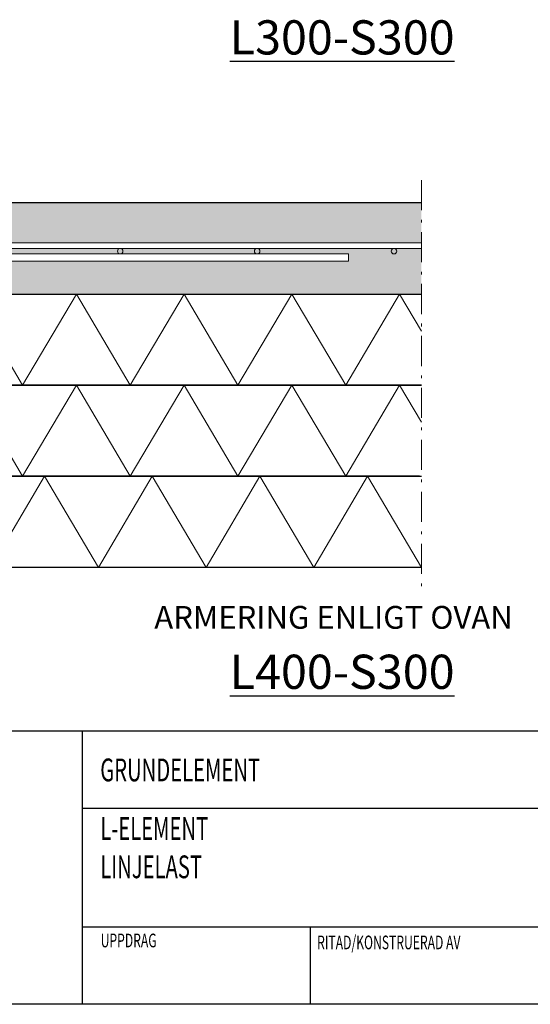
# Model space of a CAD drawing. Units: millimetres. Extents: x -15952 to -7315, y 12140 to 20140.
# Drawn here: x -12951 to -12392, y 12240 to 13320 of the extents above; entities that cross this region are included whole.
import ezdxf

# ---------------------------------------------------------------- set-up
doc = ezdxf.new("R2010")
doc.units = ezdxf.units.MM
doc.header["$LTSCALE"] = 50
doc.linetypes.add('DASHDOT2', pattern=[3.8000000000000007, 2.2, -0.7, 0.2, -0.7])
doc.layers.add('0.00 Hatch-Transperancy', color=254, linetype='Continuous', lineweight=0, transparency=0.7)
for name, color, linetype, lineweight in [('0.09 heldragen', 7, 'Continuous', 9), ('0.09 streckprickad', 7, 'DASHDOT2', 9), ('0.18 heldragen', 4, 'Continuous', 18), ('0.25 heldragen', 1, 'Continuous', 25)]:
    doc.layers.add(name, color=color, linetype=linetype, lineweight=lineweight)
doc.styles.add('ROMANS065', font='romans.shx', dxfattribs={"width": 0.65})

# ---------------------------------------------------------------- blocks, each defined once
blk = doc.blocks.new('A3 Namnruta Finja')
at = {"layer": '0.25 heldragen'}
blk.add_line((410, 10), (20, 10), dxfattribs=at)
blk = doc.blocks.new('A4 Namnruta Finja')
at = {"layer": '0.25 heldragen'}
for p, q in [((-180, 30), (0, 30)), ((-130, 30), (-130, 0)), ((-130, 21.5), (0, 21.5)), ((-130, 8.5), (0, 8.5)), ((-105, 8.5), (-105, 0)), ((0, 0), (-180, 0))]:
    blk.add_line(p, q, dxfattribs=at)
at = {"layer": '0.09 heldragen', "style": 'ROMANS065', "width": 0.65}
for s, p in [('UPPDRAG', (-127.9519574794119, 6.25343438906026)), ('RITAD/KONSTRUERAD AV', (-104.2367605399504, 6.037379447214335))]:
    blk.add_text(s, height=1.5, dxfattribs=at).set_placement(p)
at = {"layer": '0.18 heldragen', "style": 'ROMANS065', "width": 0.65, "flags": 8}
for tag, p, height in [('HEADLINE', (-128, 24.45989732592625), 2.5), ('DATUM', (-48.70475696578615, 23.30048547579645), 2.5), ('INRAD1', (-128, 18.0324738984109), 2.5), ('INRAD2', (-128, 13.83247389841017), 2.5), ('INRAD3', (-128, 9.632473898409444), 2.5), ('SKALA', (-48.77076629240401, 9.204547142955562), 2.5), ('RITN', (-48.73025179848446, 0.5504384409941849), 5), ('UPPDRNR', (-128, 1.34236869391134), 2.5)]:
    blk.add_attdef(tag, p, '', height=height, dxfattribs=at)
at = {"layer": '0.25 heldragen', "style": 'ROMANS065', "width": 0.65, "flags": 8}
blk.add_attdef('ANDRBET', (-10.67854701783494, 0.9918178439920098), '', height=2.5, dxfattribs=at)

msp = doc.modelspace()

# ---------------------------------------------------------------- hatches: boundary and pattern name
at = {"layer": '0.00 Hatch-Transperancy', "ltscale": 0.3, "transparency": 33554500}
h = msp.add_hatch(color=256, dxfattribs=at)
h.dxf.hatch_style = 1
edge = h.paths.add_edge_path(flags=17)
edge.add_arc((-13114.84861916849, 13031.16276827073), 16.00000000000182, 359.9999999999935, 416.7869844880072)
edge.add_arc((-13109.76914044283, 13039.81361713663), 5.999999999998785, -1.7394086171407253e-11, 52.11376153488908, ccw=False)
edge.add_arc((-13109.76914044283, 13039.81361713662), 6, -180, 0, ccw=False)
edge.add_arc((-13109.76914044283, 13039.81361713663), 6.000000000001819, 67.04627915414318, 180.0000000000174, ccw=False)
edge.add_arc((-13114.84861916849, 13031.16276827073), 15.99999999999967, 62.37305620101022, 120.0000000000095)
edge.add_line((-13122.84861916849, 13045.01917473128), (-13138.78232904198, 13035.81984304663))
edge.add_line((-13138.78232904198, 13035.81984304663), (-13142.78232904198, 13042.74804627691))
edge.add_line((-13142.78232904198, 13042.74804627691), (-13126.84861916849, 13051.94737796155))
edge.add_arc((-13114.84861916849, 13031.16276827072), 24.00000000000379, 90, 120.0000000000048, ccw=False)
edge.add_line((-13114.84861916849, 13055.16276827073), (-13408.84861916849, 13055.16276827072))
edge.add_arc((-13408.84861916849, 13049.16276827072), 6, 0, 90, ccw=False)
edge.add_arc((-13408.84861916849, 13049.16276827072), 6, -180, 0, ccw=False)
edge.add_arc((-13408.84861916849, 13049.16276827072), 6, 90, 180, ccw=False)
edge.add_arc((-13408.84861916849, 13031.16276827072), 24, 90, 180)
edge.add_line((-13432.84861916849, 13031.16276827072), (-13432.84861916849, 12876.16276827072))
edge.add_arc((-13408.84861916849, 12876.16276827072), 24, 180, 270)
edge.add_arc((-13408.84861916849, 12858.16276827072), 6, 180, 270, ccw=False)
edge.add_arc((-13408.84861916849, 12858.16276827072), 6, 0, 180, ccw=False)
edge.add_arc((-13408.84861916849, 12858.16276827072), 6, -90, 0, ccw=False)
edge.add_line((-13408.84861916849, 12852.16276827072), (-13265.84861916849, 12852.16276827072))
edge.add_arc((-13265.84861916849, 12858.16276827072), 6, 180, 270, ccw=False)
edge.add_arc((-13265.84861916849, 12858.16276827072), 6, 0, 180, ccw=False)
edge.add_arc((-13265.84861916849, 12858.16276827072), 6, -90, 0, ccw=False)
edge.add_line((-13265.84861916849, 12852.16276827072), (-13122.84861916849, 12852.16276827072))
edge.add_arc((-13122.84861916849, 12858.16276827072), 6, 180, 270, ccw=False)
edge.add_arc((-13122.84861916849, 12858.16276827072), 6, 0, 180, ccw=False)
edge.add_arc((-13122.84861916849, 12858.16276827072), 6, -90, 0, ccw=False)
edge.add_arc((-13122.84861916849, 12876.16276827072), 24, 270, 360)
edge.add_line((-13098.84861916849, 12876.16276827072), (-13098.84861916849, 13031.16276827073))
edge = h.paths.add_edge_path()
edge.add_line((-12510.848619069, 13119.16276827072), (-13525.84861917033, 13119.16276827327))
edge.add_line((-13525.84861917033, 13119.16276827327), (-13465.84861916854, 13049.16276827333))
edge.add_line((-13465.84861916854, 13049.16276827333), (-13465.84861916849, 12819.16276827072))
edge.add_line((-13465.84861916849, 12819.16276827072), (-13065.84861917618, 12819.16276827072))
edge.add_line((-13065.84861917618, 12819.16276827072), (-13065.84861917618, 13019.16276828877))
edge.add_line((-13065.84861917618, 13019.16276828877), (-12510.84861907198, 13019.1627682786))
edge.add_line((-12510.84861907198, 13019.1627682786), (-12510.84861907106, 13069.16276827067))
edge.add_line((-12510.84861907106, 13069.16276827067), (-12540.84861916849, 13069.16276827072))
edge.add_arc((-12540.84861916849, 13066.16276827072), 3, 0, 90, ccw=False)
edge.add_arc((-12540.84861916849, 13066.16276827072), 3, -180, 0, ccw=False)
edge.add_arc((-12540.84861916849, 13066.16276827072), 3, 90, 180, ccw=False)
edge.add_line((-12540.84861916849, 13069.16276827072), (-12690.84861916849, 13069.16276827072))
edge.add_arc((-12690.84861916849, 13066.16276827072), 3, 0, 90, ccw=False)
edge.add_arc((-12690.84861916849, 13066.16276827072), 3, -90, 0, ccw=False)
edge.add_line((-12690.84861916849, 13063.16276827072), (-12590.84861916849, 13063.16276827072))
edge.add_line((-12590.84861916849, 13063.16276827072), (-12590.84861916849, 13055.16276827072))
edge.add_line((-12590.84861916849, 13055.16276827072), (-13114.84861916849, 13055.16276827073))
edge.add_arc((-13114.84861916849, 13031.16276827073), 24, 0, 90, ccw=False)
edge.add_line((-13090.84861916849, 13031.16276827073), (-13090.84861916849, 12876.16276827072))
edge.add_arc((-13122.84861916849, 12876.16276827072), 32, -90, 0, ccw=False)
edge.add_line((-13122.84861916849, 12844.16276827072), (-13408.84861916849, 12844.16276827072))
edge.add_arc((-13408.84861916849, 12876.16276827072), 32, 180, 270, ccw=False)
edge.add_line((-13440.84861916849, 12876.16276827072), (-13440.84861916849, 13031.16276827072))
edge.add_arc((-13408.84861916849, 13031.16276827072), 32, 90, 180, ccw=False)
edge.add_line((-13408.84861916849, 13063.16276827072), (-13290.84861916849, 13063.16276827072))
edge.add_arc((-13290.84861916849, 13066.16276827072), 3, 180, 270, ccw=False)
edge.add_arc((-13290.84861916849, 13066.16276827072), 3, 90, 180, ccw=False)
edge.add_line((-13290.84861916849, 13069.16276827072), (-13440.84861916849, 13069.16276827072))
edge.add_arc((-13440.84861916849, 13066.16276827072), 3, 0, 90, ccw=False)
edge.add_arc((-13440.84861916849, 13066.16276827072), 3, -180, 0, ccw=False)
edge.add_arc((-13440.84861916849, 13066.16276827072), 3, 90, 180, ccw=False)
edge.add_line((-13440.84861916849, 13069.16276827072), (-13443.84861916849, 13069.16276827072))
edge.add_line((-13443.84861916849, 13069.16276827072), (-13443.84861916849, 13075.16276827072))
edge.add_line((-13443.84861916849, 13075.16276827072), (-12510.84861906981, 13075.16276827072))
edge.add_line((-12510.84861906981, 13075.16276827072), (-12510.848619069, 13119.16276827072))
edge = h.paths.add_edge_path(flags=17)
edge.add_arc((-13140.84861916849, 13066.16276827072), 3, 90, 180, ccw=False)
edge.add_line((-13140.84861916849, 13069.16276827072), (-13290.84861916849, 13069.16276827072))
edge.add_arc((-13290.84861916849, 13066.16276827072), 3, 0, 90, ccw=False)
edge.add_arc((-13290.84861916849, 13066.16276827072), 3, -90, 0, ccw=False)
edge.add_line((-13290.84861916849, 13063.16276827072), (-13140.84861916849, 13063.16276827072))
edge.add_arc((-13140.84861916849, 13066.16276827072), 3, 180, 270, ccw=False)
edge = h.paths.add_edge_path(flags=17)
edge.add_line((-12990.84861916849, 13069.16276827072), (-13140.84861916849, 13069.16276827072))
edge.add_arc((-13140.84861916849, 13066.16276827072), 3, 0, 90, ccw=False)
edge.add_arc((-13140.84861916849, 13066.16276827072), 3, -90, 0, ccw=False)
edge.add_line((-13140.84861916849, 13063.16276827072), (-12990.84861916849, 13063.16276827072))
edge.add_arc((-12990.84861916849, 13066.16276827072), 3, 180, 270, ccw=False)
edge.add_arc((-12990.84861916849, 13066.16276827072), 3, 90, 180, ccw=False)
edge = h.paths.add_edge_path(flags=17)
edge.add_line((-12840.84861916849, 13069.16276827072), (-12990.84861916849, 13069.16276827072))
edge.add_arc((-12990.84861916849, 13066.16276827072), 3, 0, 90, ccw=False)
edge.add_arc((-12990.84861916849, 13066.16276827072), 3, -90, 0, ccw=False)
edge.add_line((-12990.84861916849, 13063.16276827072), (-12840.84861916849, 13063.16276827072))
edge.add_arc((-12840.84861916849, 13066.16276827072), 3, 180, 270, ccw=False)
edge.add_arc((-12840.84861916849, 13066.16276827072), 3, 90, 180, ccw=False)
edge = h.paths.add_edge_path(flags=17)
edge.add_arc((-12690.84861916849, 13066.16276827072), 3, 90, 180, ccw=False)
edge.add_line((-12690.84861916849, 13069.16276827072), (-12840.84861916849, 13069.16276827072))
edge.add_arc((-12840.84861916849, 13066.16276827072), 3, 0, 90, ccw=False)
edge.add_arc((-12840.84861916849, 13066.16276827072), 3, -90, 0, ccw=False)
edge.add_line((-12840.84861916849, 13063.16276827072), (-12690.84861916849, 13063.16276827072))
edge.add_arc((-12690.84861916849, 13066.16276827072), 3, 180, 270, ccw=False)
at = {"layer": '0.09 heldragen', "ltscale": 0.3, "transparency": 33554687}
h = msp.add_hatch(color=256, dxfattribs=at)
h.dxf.hatch_style = 1
edge = h.paths.add_edge_path()
edge.add_arc((-13440.84861916849, 13066.16276827072), 3, 0, 360)
edge = h.paths.add_edge_path()
edge.add_arc((-13290.84861916849, 13066.16276827072), 3, 0, 360)
edge = h.paths.add_edge_path()
edge.add_arc((-13140.84861916849, 13066.16276827072), 3, 0, 360)
edge = h.paths.add_edge_path()
edge.add_arc((-12690.84861916849, 13066.16276827072), 3, 0, 360)
edge = h.paths.add_edge_path()
edge.add_arc((-12840.84861916849, 13066.16276827072), 3, 0, 360)
edge = h.paths.add_edge_path()
edge.add_arc((-12990.84861916849, 13066.16276827072), 3, 0, 360)
edge = h.paths.add_edge_path()
edge.add_arc((-12540.84861916849, 13066.16276827072), 3, 0, 360)
edge = h.paths.add_edge_path()
edge.add_arc((-13408.84861916849, 13049.16276827072), 6, 0, 360)
edge = h.paths.add_edge_path()
edge.add_arc((-13109.76914044283, 13039.81361713662), 6, 0, 360)
edge = h.paths.add_edge_path()
edge.add_arc((-13122.84861916849, 12858.16276827072), 6, 0, 360)
edge = h.paths.add_edge_path()
edge.add_arc((-13265.84861916849, 12858.16276827072), 6, 0, 360)
edge = h.paths.add_edge_path()
edge.add_arc((-13408.84861916849, 12858.16276827072), 6, 0, 360)

# ---------------------------------------------------------------- linework, layer by layer
at = {"layer": '0.09 heldragen', "ltscale": 0.3}
for p, q in [((-13443.84861916849, 13075.16276827072), (-12510.84861906941, 13075.16276827072)), ((-13443.84861916849, 13069.16276827072), (-12510.84861906941, 13069.16276827072)), ((-12590.84861916849, 13055.16276827072), (-12590.84861916849, 13063.16276827072)), ((-13065.84861916849, 13019.16276827072), (-12515.33021397351, 13019.16276827072))]:
    msp.add_line(p, q, dxfattribs=at)
at = {"layer": '0.09 heldragen'}
msp.add_line((-13565.84861917963, 12719.16276825109), (-12510.84861906941, 12719.16276825109), dxfattribs=at)
at = {"layer": '0.09 heldragen', "ltscale": 0.3}
for points in [[(-13142.78232904198, 13042.74804627691), (-13126.84861916849, 13051.94737796155, -0.5773502691896766), (-13090.84861916849, 13031.16276827072), (-13090.84861916849, 12876.16276827072, -0.4142135623730951), (-13122.84861916849, 12844.16276827072), (-13408.84861916849, 12844.16276827072, -0.4142135623730958), (-13440.84861916849, 12876.16276827072), (-13440.84861916849, 13031.16276827072, -0.4142135623730958), (-13408.84861916849, 13063.16276827072), (-12590.84861916849, 13063.16276827072)], [(-13138.78232904198, 13035.81984304663), (-13122.84861916849, 13045.01917473128, -0.5773502691897623), (-13098.84861916849, 13031.16276827072), (-13098.84861916849, 12876.16276827072, -0.4142135623730951), (-13122.84861916849, 12852.16276827072), (-13408.84861916849, 12852.16276827072, -0.414213562373096), (-13432.84861916849, 12876.16276827072), (-13432.84861916849, 13031.16276827072, -0.4142135623730964), (-13408.84861916849, 13055.16276827072), (-12590.84861916849, 13055.16276827072)]]:
    msp.add_lwpolyline(points, format="xyb", dxfattribs=at)
at = {"layer": '0.09 heldragen'}
for points in [[(-13065.84861917234, 12919.16276828626), (-13006.84861917213, 13019.16276828371), (-12947.84861917207, 12919.16276828153)], [(-12947.84861917503, 12919.16276828655), (-12888.84861917483, 13019.162768284), (-12829.84861917476, 12919.16276828182)], [(-12829.84861917772, 12919.16276828684), (-12770.84861917752, 13019.16276828429), (-12711.84861917745, 12919.16276828211)], [(-12711.84861918041, 12919.16276828714), (-12652.84861918021, 13019.16276828458), (-12593.84861918015, 12919.16276828241)], [(-12593.8486191716, 12919.16276828671), (-12534.8486191714, 13019.16276828416), (-12510.84861906941, 12978.48480200876)], [(-13065.84861917234, 12819.16276827724), (-13006.84861917213, 12919.16276827469), (-12947.84861917207, 12819.16276827251)], [(-12947.84861917503, 12819.16276827753), (-12888.84861917483, 12919.16276827498), (-12829.84861917476, 12819.1627682728)], [(-12829.84861917772, 12819.16276827782), (-12770.84861917752, 12919.16276827527), (-12711.84861917745, 12819.16276827309)], [(-12711.84861918041, 12819.16276827812), (-12652.84861918021, 12919.16276827556), (-12593.84861918015, 12819.16276827339)], [(-12593.8486191716, 12819.16276827769), (-12534.8486191714, 12919.16276827514), (-12510.84861906941, 12878.48480199973)], [(-12982.84861915609, 12719.16276827973), (-12923.84861915589, 12819.16276827718), (-12864.84861915582, 12719.162768275)], [(-12864.84861915878, 12719.16276828002), (-12805.84861915858, 12819.16276827747), (-12746.84861915851, 12719.16276827529)], [(-12746.84861916147, 12719.16276828031), (-12687.84861916127, 12819.16276827776), (-12628.8486191612, 12719.16276827558)], [(-12628.84861916417, 12719.16276828061), (-12569.84861916397, 12819.16276827805), (-12510.8486191639, 12719.16276827588)]]:
    msp.add_lwpolyline(points, dxfattribs=at)
at = {"layer": '0.09 heldragen', "ltscale": 0.3}
for centre in [(-12840.84861916849, 13066.16276827072), (-12690.84861916849, 13066.16276827072), (-12540.84861916849, 13066.16276827072)]:
    msp.add_circle(centre, 3, dxfattribs=at)
at = {"layer": '0.09 streckprickad', "ltscale": 0.3}
msp.add_line((-12510.84861906917, 13144.16276827068), (-12510.84861917055, 12694.16276827761), dxfattribs=at)
at = {"layer": '0.25 heldragen'}
for points in [[(-12510.84861906941, 13119.16276827072), (-13525.84861917033, 13119.16276827327), (-13465.84861916854, 13049.16276827333), (-13465.84861916849, 12819.16276827072), (-13065.84861917618, 12819.16276827072), (-13065.84861917618, 13019.16276828877), (-12510.84861906941, 13019.16276827861)], [(-12510.84861906941, 12919.16276828262), (-13065.84861916849, 12919.16276829278), (-13065.84861916849, 13019.16276828877), (-12513.01735282602, 13019.16276828877)], [(-12513.01735282968, 12819.16276827364), (-13065.84861916849, 12819.16276828375), (-13065.84861916849, 12919.16276827974), (-12510.84861906941, 12919.16276827974)], [(-12510.84861906941, 12719.16276827761), (-12982.84861915224, 12719.16276828624), (-12982.84861915224, 12819.16276828223), (-12510.84861906941, 12819.16276828223)]]:
    msp.add_lwpolyline(points, dxfattribs=at)

# ---------------------------------------------------------------- block references
ref = msp.add_blockref('A4 Namnruta Finja', (-11582.73550516913, 12239.95078660136), dxfattribs=dict(xscale=10, yscale=10, zscale=10))
ref.add_attrib('HEADLINE', 'GRUNDELEMENT', (-12862.73550516913, 12484.54975986063), dxfattribs={"layer": '0.18 heldragen', "height": 25, "style": 'ROMANS065', "width": 0.65})
ref.add_attrib('INRAD1', 'L-ELEMENT', (-12862.73550516913, 12420.27552558544), dxfattribs={"layer": '0.18 heldragen', "height": 25, "style": 'ROMANS065', "width": 0.65})
ref.add_attrib('INRAD2', 'LINJELAST', (-12862.73550516913, 12378.2755255855), dxfattribs={"layer": '0.18 heldragen', "height": 25, "style": 'ROMANS065', "width": 0.65})
at = {"layer": '0.09 heldragen', "xscale": 10, "yscale": 10, "zscale": 10}
msp.add_blockref('A3 Namnruta Finja', (-15682.73550516913, 12139.95078660136), dxfattribs=at)

# ---------------------------------------------------------------- texts
at = {"layer": '0.09 heldragen', "insert": (-12803.55697765457, 12676.94141329121), "char_height": 25, "attachment_point": 1, "style": 'ROMANS065'}
msp.add_mtext('ARMERING ENLIGT OVAN', dxfattribs=at)
at = {"layer": '0.25 heldragen', "char_height": 37.5, "width": 208.7792182788589, "attachment_point": 1, "style": 'ROMANS065'}
for s, insert in [('{\\LL300-S300}', (-12720.91480835279, 13319.4164835893)), ('{\\LL400-S300}', (-12720.91480845369, 12623.49479229236))]:
    msp.add_mtext(s, dxfattribs=dict(at, insert=insert))

doc.saveas('drawing.dxf')
